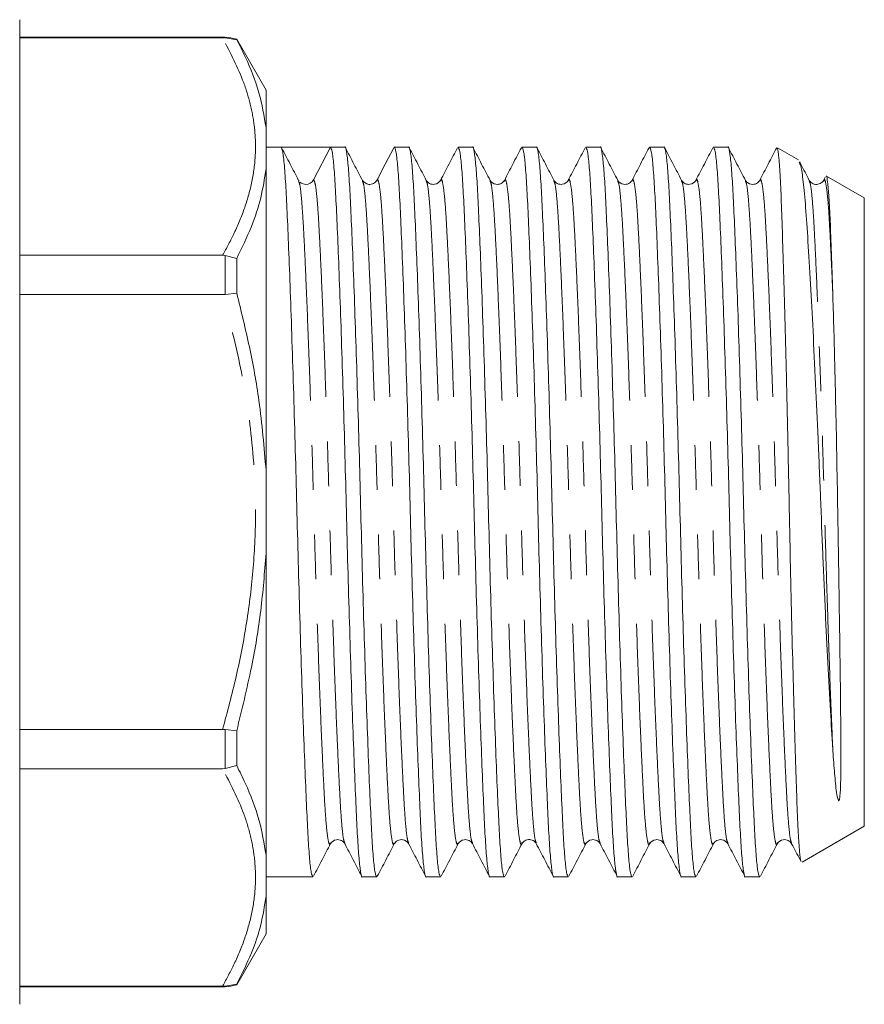
# Model space of a CAD drawing. Units: millimetres. Extents: x 169 to 238, y 96 to 253.
# Drawn here: x 214 to 238, y 187 to 215 of the extents above; entities that cross this region are included whole.
import ezdxf

# ---------------------------------------------------------------- set-up
doc = ezdxf.new("R2010")
doc.units = ezdxf.units.MM
doc.linetypes.add('PHANTOM', pattern=[12.7, 6.35, -1.27, 1.27, -1.27, 1.27, -1.27])

msp = doc.modelspace()

# ---------------------------------------------------------------- linework, layer by layer
at = {"color": 7, "linetype": 'Continuous', "lineweight": 15}
for p, q in [((214.013, 215.395), (214.013, 201.395)), ((219.848, 214.895), (214.013, 214.895)), ((219.779, 214.88), (214.013, 214.88)), ((219.779, 214.88), (219.848, 214.88)), ((219.848, 214.88), (220.179, 214.827)), ((221.013, 213.395), (220.179, 214.839)), ((220.179, 214.827), (220.179, 214.839)), ((221.013, 212.325), (221.013, 213.395)), ((221.013, 211.151), (221.013, 212.325)), ((221.437, 211.77), (221.013, 211.77)), ((222.14, 211.77), (221.437, 211.77)), ((222.842, 211.77), (222.361, 210.845)), ((223.251, 211.77), (222.843, 211.77)), ((225.065, 211.77), (224.657, 211.77)), ((226.879, 211.77), (226.471, 211.77)), ((228.693, 211.77), (228.285, 211.77)), ((230.507, 211.77), (230.099, 211.77)), ((232.321, 211.77), (231.913, 211.77)), ((234.135, 211.77), (233.727, 211.77)), ((236.139, 211.409), (235.549, 211.749)), ((221.013, 202.57), (221.013, 211.151)), ((236.904, 210.922), (236.854, 210.826)), ((238.013, 210.327), (236.937, 210.948)), ((221.941, 210.789), (221.938, 210.799)), ((221.956, 210.802), (221.944, 210.814)), ((223.752, 210.798), (223.75, 210.802)), ((224.158, 210.802), (224.157, 210.799)), ((225.566, 210.799), (225.564, 210.802)), ((227.38, 210.799), (227.378, 210.802)), ((227.786, 210.802), (227.784, 210.798)), ((229.6, 210.802), (229.599, 210.799)), ((231.008, 210.799), (231.006, 210.802)), ((231.414, 210.802), (231.413, 210.799)), ((232.822, 210.798), (232.82, 210.802)), ((233.228, 210.802), (233.227, 210.799)), ((234.636, 210.799), (234.634, 210.802)), ((235.042, 210.802), (235.041, 210.799)), ((236.45, 210.799), (236.448, 210.803)), ((236.856, 210.803), (236.854, 210.798)), ((238.013, 201.395), (238.013, 210.327)), ((214.013, 208.695), (219.779, 208.695)), ((219.848, 208.691), (219.779, 208.695)), ((219.848, 208.691), (220.179, 208.608)), ((220.179, 207.614), (220.179, 208.608)), ((219.779, 207.58), (214.013, 207.58)), ((219.779, 207.58), (219.848, 207.585)), ((219.848, 207.585), (220.179, 207.614)), ((221.013, 200.221), (221.013, 202.57)), ((214.013, 201.395), (214.013, 187.395)), ((238.013, 192.464), (238.013, 201.395)), ((221.013, 191.64), (221.013, 200.221)), ((214.013, 195.211), (219.779, 195.211)), ((219.848, 195.206), (219.779, 195.211)), ((219.848, 195.206), (220.179, 195.177)), ((220.179, 194.183), (220.179, 195.177)), ((219.779, 194.096), (214.013, 194.096)), ((219.779, 194.096), (219.848, 194.1)), ((220.179, 194.183), (219.848, 194.1)), ((236.244, 191.442), (238.013, 192.464)), ((222.845, 191.992), (222.843, 191.989)), ((223.251, 191.989), (223.25, 191.992)), ((225.065, 191.989), (225.064, 191.992)), ((226.473, 191.992), (226.471, 191.989)), ((226.879, 191.989), (226.877, 191.993)), ((228.287, 191.993), (228.285, 191.989)), ((228.693, 191.988), (228.691, 191.993)), ((230.101, 191.992), (230.099, 191.989)), ((230.507, 191.989), (230.506, 191.992)), ((231.915, 191.992), (231.913, 191.989)), ((232.321, 191.989), (232.32, 191.992)), ((234.135, 191.989), (234.134, 191.992)), ((235.543, 191.992), (235.541, 191.989)), ((221.013, 190.466), (221.013, 191.64)), ((221.013, 191.02), (222.344, 191.02)), ((223.75, 191.02), (224.158, 191.02)), ((225.564, 191.02), (225.972, 191.02)), ((227.378, 191.02), (227.786, 191.02)), ((229.192, 191.02), (229.6, 191.02)), ((231.006, 191.02), (231.414, 191.02)), ((232.82, 191.02), (233.228, 191.02)), ((234.634, 191.02), (235.042, 191.02)), ((221.013, 189.395), (221.013, 190.466)), ((220.179, 187.952), (221.013, 189.395)), ((214.013, 187.911), (219.779, 187.911)), ((214.013, 187.895), (219.848, 187.895)), ((219.848, 187.911), (219.779, 187.911)), ((220.179, 187.964), (219.848, 187.911)), ((220.179, 187.952), (220.179, 187.964))]:
    msp.add_line(p, q, dxfattribs=at)
at = {"color": 8, "linetype": 'PHANTOM', "lineweight": 0}
for p, q in [((219.848, 214.88), (219.848, 214.895)), ((219.848, 207.585), (219.848, 208.691)), ((219.848, 194.1), (219.848, 195.206)), ((219.848, 187.895), (219.848, 187.911))]:
    msp.add_line(p, q, dxfattribs=at)
at = {"color": 7, "linetype": 'Continuous', "lineweight": 15, "flags": 128}
msp.add_lwpolyline([(224.64, 211.754), (224.398, 211.291), (224.157, 210.827)], dxfattribs=at)
at = {"color": 7, "linetype": 'Continuous', "lineweight": 15}
for centre, radius, start, end in [((219.848, 213.895), 1, 70.6261, 90), ((222.14, 210.96), 0.249, 269.9469, 332.5097), ((219.848, 188.895), 1, 270, 289.3739)]:
    msp.add_arc(centre, radius, start, end, dxfattribs=at)
msp.add_ellipse((222.14, 201.395), major_axis=(334.763, 0), ratio=0.030992, start_param=1.568698, end_param=1.572894, dxfattribs=at)
at = {"color": 8, "linetype": 'PHANTOM', "lineweight": 0}
for points, knots in [([(219.779, 208.695), (219.893, 208.906), (220.136, 209.357), (220.422, 210.057), (220.631, 210.799), (220.727, 211.552), (220.706, 212.275), (220.584, 212.958), (220.327, 213.821), (219.999, 214.455), (219.779, 214.88)], [0, 0, 0, 0, 0.1044961, 0.2230471, 0.3415741, 0.4625017, 0.5834235, 0.6868894, 0.7903676, 1, 1, 1, 1]), ([(223.25, 191.992), (223.24, 192.009), (223.214, 192.053), (223.173, 192.39), (223.13, 192.949), (223.09, 193.714), (223.045, 194.667), (222.998, 195.808), (222.949, 197.102), (222.902, 198.499), (222.856, 199.944), (222.814, 201.402), (222.773, 202.86), (222.727, 204.305), (222.679, 205.702), (222.631, 206.994), (222.584, 208.133), (222.539, 209.085), (222.499, 209.847), (222.456, 210.409), (222.409, 210.776), (222.377, 210.822), (222.361, 210.845)], [0, 0, 0, 0, 0.032466, 0.08387, 0.134, 0.183201, 0.233819, 0.285515, 0.337655, 0.389572, 0.440616, 0.4902, 0.539785, 0.590828, 0.642745, 0.694885, 0.746581, 0.797199, 0.8464, 0.896531, 0.947935, 1, 1, 1, 1]), ([(225.064, 191.992), (225.054, 192.009), (225.028, 192.054), (224.987, 192.39), (224.944, 192.949), (224.904, 193.714), (224.859, 194.667), (224.812, 195.808), (224.763, 197.102), (224.716, 198.499), (224.67, 199.944), (224.628, 201.402), (224.587, 202.86), (224.541, 204.305), (224.493, 205.702), (224.445, 206.994), (224.398, 208.133), (224.353, 209.086), (224.313, 209.846), (224.27, 210.414), (224.223, 210.755), (224.185, 210.887), (224.164, 210.82), (224.158, 210.802)], [0, 0, 0, 0, 0.031855, 0.082345, 0.131583, 0.17991, 0.229628, 0.280404, 0.331617, 0.382611, 0.432747, 0.481449, 0.530152, 0.580288, 0.631281, 0.682494, 0.733271, 0.782989, 0.831315, 0.880554, 0.931044, 0.982183, 1, 1, 1, 1]), ([(226.877, 191.993), (226.867, 192.01), (226.841, 192.054), (226.801, 192.39), (226.758, 192.949), (226.718, 193.714), (226.673, 194.667), (226.626, 195.808), (226.577, 197.102), (226.53, 198.499), (226.484, 199.944), (226.442, 201.402), (226.401, 202.86), (226.355, 204.305), (226.307, 205.702), (226.259, 206.994), (226.212, 208.133), (226.167, 209.086), (226.127, 209.846), (226.084, 210.414), (226.037, 210.756), (225.999, 210.887), (225.977, 210.818), (225.971, 210.8)], [0, 0, 0, 0, 0.03137, 0.081831, 0.131042, 0.17934, 0.22903, 0.279777, 0.330961, 0.381925, 0.432033, 0.480707, 0.529382, 0.579489, 0.630454, 0.681637, 0.732384, 0.782074, 0.830372, 0.879583, 0.930044, 0.981154, 1, 1, 1, 1]), ([(228.691, 191.993), (228.681, 192.01), (228.656, 192.054), (228.615, 192.39), (228.572, 192.949), (228.532, 193.714), (228.487, 194.667), (228.44, 195.808), (228.391, 197.102), (228.344, 198.499), (228.298, 199.944), (228.256, 201.402), (228.215, 202.86), (228.169, 204.305), (228.121, 205.702), (228.073, 206.994), (228.026, 208.133), (227.981, 209.086), (227.941, 209.846), (227.898, 210.414), (227.851, 210.755), (227.813, 210.887), (227.792, 210.82), (227.786, 210.802)], [0, 0, 0, 0, 0.031538, 0.082042, 0.131294, 0.179634, 0.229365, 0.280156, 0.331382, 0.38239, 0.43254, 0.481256, 0.529972, 0.580122, 0.631129, 0.682356, 0.733147, 0.782878, 0.831218, 0.88047, 0.930974, 0.982127, 1, 1, 1, 1]), ([(230.506, 191.992), (230.496, 192.009), (230.47, 192.054), (230.429, 192.39), (230.386, 192.949), (230.346, 193.714), (230.301, 194.667), (230.254, 195.808), (230.205, 197.102), (230.158, 198.499), (230.112, 199.944), (230.07, 201.402), (230.029, 202.86), (229.983, 204.305), (229.935, 205.702), (229.887, 206.994), (229.84, 208.133), (229.795, 209.086), (229.755, 209.846), (229.712, 210.414), (229.665, 210.755), (229.627, 210.887), (229.606, 210.82), (229.6, 210.802)], [0, 0, 0, 0, 0.031852, 0.082336, 0.131569, 0.179889, 0.229602, 0.280372, 0.331579, 0.382567, 0.432697, 0.481394, 0.530091, 0.580221, 0.631208, 0.682415, 0.733186, 0.782898, 0.831219, 0.880452, 0.930936, 0.982069, 1, 1, 1, 1]), ([(232.32, 191.992), (232.31, 192.009), (232.284, 192.053), (232.243, 192.39), (232.2, 192.949), (232.16, 193.714), (232.115, 194.667), (232.068, 195.808), (232.019, 197.102), (231.972, 198.499), (231.926, 199.944), (231.884, 201.402), (231.843, 202.86), (231.797, 204.305), (231.749, 205.702), (231.701, 206.994), (231.654, 208.133), (231.609, 209.086), (231.569, 209.846), (231.526, 210.414), (231.479, 210.755), (231.441, 210.887), (231.42, 210.82), (231.414, 210.802)], [0, 0, 0, 0, 0.031873, 0.082359, 0.131595, 0.179918, 0.229633, 0.280406, 0.331615, 0.382606, 0.432738, 0.481438, 0.530137, 0.58027, 0.63126, 0.682469, 0.733243, 0.782957, 0.83128, 0.880516, 0.931003, 0.982139, 1, 1, 1, 1]), ([(234.134, 191.992), (234.124, 192.009), (234.098, 192.053), (234.057, 192.39), (234.014, 192.949), (233.974, 193.714), (233.929, 194.667), (233.882, 195.808), (233.833, 197.102), (233.786, 198.499), (233.74, 199.944), (233.698, 201.402), (233.657, 202.86), (233.611, 204.305), (233.563, 205.702), (233.515, 206.994), (233.468, 208.133), (233.423, 209.086), (233.383, 209.846), (233.34, 210.414), (233.293, 210.755), (233.255, 210.887), (233.234, 210.82), (233.228, 210.802)], [0, 0, 0, 0, 0.031888, 0.082369, 0.1316, 0.179918, 0.229628, 0.280397, 0.331601, 0.382586, 0.432714, 0.481409, 0.530103, 0.580231, 0.631217, 0.682421, 0.733189, 0.782899, 0.831218, 0.880448, 0.93093, 0.982061, 1, 1, 1, 1]), ([(235.948, 191.991), (235.938, 192.008), (235.912, 192.053), (235.871, 192.39), (235.828, 192.949), (235.788, 193.714), (235.743, 194.667), (235.696, 195.808), (235.647, 197.102), (235.6, 198.499), (235.554, 199.944), (235.512, 201.402), (235.471, 202.86), (235.425, 204.305), (235.377, 205.702), (235.329, 206.994), (235.282, 208.133), (235.237, 209.086), (235.197, 209.846), (235.154, 210.414), (235.107, 210.755), (235.069, 210.887), (235.048, 210.82), (235.042, 210.802)], [0, 0, 0, 0, 0.0322639, 0.0827309, 0.1319475, 0.1802518, 0.2299473, 0.2807009, 0.3318904, 0.3828611, 0.4329745, 0.4816549, 0.5303354, 0.5804487, 0.6314194, 0.682609, 0.7333626, 0.783058, 0.8313624, 0.8805789, 0.931046, 0.9821624, 1, 1, 1, 1]), ([(237.116, 207.647), (237.109, 207.804), (237.087, 208.322), (237.051, 209.085), (237.011, 209.846), (236.968, 210.414), (236.921, 210.755), (236.883, 210.887), (236.862, 210.82), (236.856, 210.803)], [0, 0, 0, 0, 0.075102, 0.247615, 0.4153, 0.586151, 0.761343, 0.938789, 1, 1, 1, 1]), ([(222.843, 191.989), (222.838, 191.971), (222.816, 191.904), (222.778, 192.036), (222.732, 192.377), (222.688, 192.945), (222.648, 193.705), (222.604, 194.658), (222.556, 195.797), (222.508, 197.089), (222.46, 198.486), (222.414, 199.931), (222.373, 201.389), (222.331, 202.847), (222.286, 204.292), (222.238, 205.689), (222.189, 206.983), (222.142, 208.124), (222.098, 209.077), (222.057, 209.842), (222.014, 210.4), (221.975, 210.73), (221.95, 210.774), (221.941, 210.789)], [0, 0, 0, 0, 0.018001, 0.069337, 0.120022, 0.16945, 0.217963, 0.267872, 0.318845, 0.370255, 0.421445, 0.471774, 0.520664, 0.569554, 0.619884, 0.671074, 0.722484, 0.773456, 0.823366, 0.871878, 0.921307, 0.971991, 1, 1, 1, 1]), ([(224.658, 191.991), (224.652, 191.972), (224.63, 191.904), (224.592, 192.035), (224.546, 192.377), (224.502, 192.945), (224.462, 193.705), (224.418, 194.658), (224.37, 195.797), (224.322, 197.089), (224.274, 198.486), (224.228, 199.931), (224.187, 201.389), (224.145, 202.847), (224.1, 204.292), (224.052, 205.689), (224.003, 206.983), (223.956, 208.123), (223.912, 209.077), (223.871, 209.842), (223.828, 210.401), (223.788, 210.737), (223.762, 210.781), (223.752, 210.798)], [0, 0, 0, 0, 0.018782, 0.069894, 0.120356, 0.169568, 0.217868, 0.267559, 0.318308, 0.369493, 0.420459, 0.470568, 0.519244, 0.567919, 0.618028, 0.668994, 0.720179, 0.770928, 0.820619, 0.868919, 0.918131, 0.968593, 1, 1, 1, 1]), ([(226.471, 191.989), (226.466, 191.971), (226.444, 191.904), (226.406, 192.036), (226.36, 192.377), (226.316, 192.945), (226.276, 193.705), (226.232, 194.658), (226.184, 195.797), (226.136, 197.089), (226.088, 198.486), (226.042, 199.931), (226.001, 201.389), (225.959, 202.847), (225.914, 204.292), (225.866, 205.689), (225.817, 206.983), (225.77, 208.123), (225.726, 209.077), (225.685, 209.842), (225.642, 210.401), (225.602, 210.737), (225.576, 210.782), (225.566, 210.799)], [0, 0, 0, 0, 0.017926, 0.06906, 0.119545, 0.168779, 0.2171, 0.266813, 0.317585, 0.368792, 0.419781, 0.469912, 0.518609, 0.567307, 0.617438, 0.668427, 0.719634, 0.770406, 0.820119, 0.86844, 0.917674, 0.968159, 1, 1, 1, 1]), ([(228.285, 191.989), (228.28, 191.971), (228.258, 191.904), (228.22, 192.036), (228.174, 192.377), (228.13, 192.945), (228.09, 193.705), (228.046, 194.658), (227.998, 195.797), (227.95, 197.089), (227.902, 198.486), (227.856, 199.931), (227.815, 201.389), (227.773, 202.847), (227.728, 204.292), (227.68, 205.689), (227.631, 206.983), (227.584, 208.123), (227.54, 209.077), (227.499, 209.842), (227.456, 210.401), (227.416, 210.737), (227.39, 210.782), (227.38, 210.799)], [0, 0, 0, 0, 0.0177762, 0.0689182, 0.1194105, 0.1686517, 0.2169802, 0.2667005, 0.3174795, 0.3686947, 0.4196908, 0.4698292, 0.518534, 0.5672388, 0.6173772, 0.6683734, 0.7195886, 0.7703676, 0.8200878, 0.8684164, 0.9176575, 0.9681498, 1, 1, 1, 1]), ([(230.099, 191.989), (230.094, 191.971), (230.072, 191.904), (230.034, 192.036), (229.988, 192.377), (229.944, 192.945), (229.904, 193.705), (229.86, 194.658), (229.812, 195.797), (229.764, 197.089), (229.716, 198.486), (229.67, 199.931), (229.629, 201.389), (229.587, 202.847), (229.542, 204.292), (229.494, 205.689), (229.445, 206.983), (229.398, 208.123), (229.354, 209.077), (229.313, 209.842), (229.27, 210.401), (229.23, 210.738), (229.203, 210.783), (229.193, 210.8)], [0, 0, 0, 0, 0.01792, 0.069029, 0.119488, 0.168697, 0.216994, 0.266682, 0.317428, 0.368609, 0.419572, 0.469678, 0.518351, 0.567024, 0.617129, 0.668092, 0.719274, 0.77002, 0.819707, 0.868004, 0.917213, 0.967672, 1, 1, 1, 1]), ([(231.913, 191.989), (231.908, 191.971), (231.886, 191.904), (231.848, 192.036), (231.802, 192.377), (231.758, 192.945), (231.718, 193.705), (231.674, 194.658), (231.626, 195.797), (231.578, 197.089), (231.53, 198.486), (231.484, 199.931), (231.443, 201.389), (231.401, 202.847), (231.356, 204.292), (231.308, 205.689), (231.259, 206.983), (231.212, 208.123), (231.168, 209.077), (231.127, 209.842), (231.084, 210.401), (231.044, 210.737), (231.018, 210.782), (231.008, 210.799)], [0, 0, 0, 0, 0.017959, 0.06909, 0.119572, 0.168803, 0.217121, 0.266831, 0.317599, 0.368803, 0.419789, 0.469916, 0.518611, 0.567305, 0.617433, 0.668419, 0.719623, 0.770391, 0.820101, 0.868419, 0.91765, 0.968132, 1, 1, 1, 1]), ([(233.728, 191.991), (233.722, 191.972), (233.7, 191.904), (233.662, 192.035), (233.616, 192.377), (233.572, 192.945), (233.532, 193.705), (233.488, 194.658), (233.44, 195.797), (233.392, 197.089), (233.344, 198.486), (233.298, 199.931), (233.257, 201.389), (233.215, 202.847), (233.17, 204.292), (233.122, 205.689), (233.073, 206.983), (233.026, 208.123), (232.982, 209.077), (232.941, 209.842), (232.898, 210.401), (232.858, 210.737), (232.832, 210.781), (232.822, 210.798)], [0, 0, 0, 0, 0.018783, 0.069896, 0.12036, 0.169573, 0.217874, 0.267566, 0.318316, 0.369502, 0.420469, 0.470579, 0.519257, 0.567934, 0.618044, 0.669011, 0.720197, 0.770947, 0.820639, 0.86894, 0.918154, 0.968617, 1, 1, 1, 1]), ([(235.541, 191.989), (235.536, 191.971), (235.514, 191.904), (235.476, 192.036), (235.43, 192.377), (235.386, 192.945), (235.346, 193.705), (235.302, 194.658), (235.254, 195.797), (235.206, 197.089), (235.158, 198.486), (235.112, 199.931), (235.071, 201.389), (235.029, 202.847), (234.984, 204.292), (234.936, 205.689), (234.887, 206.983), (234.84, 208.123), (234.796, 209.077), (234.755, 209.842), (234.712, 210.401), (234.672, 210.737), (234.646, 210.782), (234.636, 210.799)], [0, 0, 0, 0, 0.017934, 0.069065, 0.119547, 0.168778, 0.217096, 0.266806, 0.317575, 0.368779, 0.419765, 0.469892, 0.518587, 0.567282, 0.61741, 0.668395, 0.7196, 0.770368, 0.820078, 0.868396, 0.917627, 0.968109, 1, 1, 1, 1]), ([(237.116, 194.679), (237.1, 195.048), (237.068, 195.79), (237.02, 197.092), (236.972, 198.485), (236.926, 199.931), (236.885, 201.389), (236.843, 202.847), (236.798, 204.292), (236.75, 205.689), (236.701, 206.983), (236.654, 208.123), (236.61, 209.077), (236.569, 209.842), (236.526, 210.401), (236.486, 210.737), (236.46, 210.782), (236.45, 210.799)], [0, 0, 0, 0, 0.069244, 0.139082, 0.208621, 0.27699, 0.343405, 0.409826, 0.478202, 0.547748, 0.617593, 0.686843, 0.754649, 0.820557, 0.88771, 0.956569, 1, 1, 1, 1]), ([(219.779, 195.211), (219.913, 195.711), (220.181, 196.713), (220.477, 198.249), (220.669, 199.812), (220.746, 201.614), (220.627, 203.559), (220.293, 205.627), (219.951, 206.928), (219.779, 207.58)], [0, 0, 0, 0, 0.123888, 0.24775, 0.373873, 0.499975, 0.678611, 0.838743, 1, 1, 1, 1]), ([(219.779, 187.911), (219.893, 188.122), (220.136, 188.572), (220.422, 189.273), (220.631, 190.015), (220.727, 190.767), (220.706, 191.49), (220.584, 192.174), (220.327, 193.036), (219.999, 193.671), (219.779, 194.096)], [0, 0, 0, 0, 0.104496, 0.223047, 0.341574, 0.462502, 0.583424, 0.686889, 0.790368, 1, 1, 1, 1])]:
    msp.add_open_spline(points, degree=3, knots=knots, dxfattribs=at)
at = {"color": 7, "linetype": 'Continuous', "lineweight": 15}
for points, knots in [([(221.013, 212.325), (220.957, 212.656), (220.844, 213.335), (220.517, 214.166), (220.263, 214.664), (220.179, 214.827)], [0, 0, 0, 0, 0.3910403, 0.8009382, 1, 1, 1, 1]), ([(222.344, 191.022), (222.328, 191.047), (222.296, 191.095), (222.25, 191.495), (222.207, 192.11), (222.167, 192.944), (222.122, 193.988), (222.075, 195.237), (222.026, 196.655), (221.978, 198.187), (221.933, 199.773), (221.891, 201.374), (221.85, 202.974), (221.804, 204.562), (221.756, 206.097), (221.708, 207.518), (221.661, 208.772), (221.616, 209.821), (221.576, 210.662), (221.533, 211.282), (221.486, 211.69), (221.454, 211.744), (221.438, 211.77)], [0, 0, 0, 0, 0.050431, 0.100881, 0.150081, 0.198369, 0.248047, 0.298783, 0.349954, 0.400907, 0.451003, 0.499667, 0.548331, 0.598426, 0.649379, 0.700551, 0.751286, 0.800965, 0.849253, 0.898452, 0.948902, 1, 1, 1, 1]), ([(221.938, 210.827), (221.857, 210.982), (221.696, 211.291), (221.535, 211.6), (221.454, 211.754)], [0, 0, 0, 0, 0.499951, 1, 1, 1, 1]), ([(222.842, 211.77), (222.859, 211.746), (222.891, 211.697), (222.937, 211.296), (222.98, 210.681), (223.021, 209.847), (223.065, 208.803), (223.112, 207.553), (223.161, 206.136), (223.209, 204.604), (223.255, 203.018), (223.296, 201.417), (223.337, 199.816), (223.383, 198.229), (223.431, 196.694), (223.479, 195.273), (223.527, 194.019), (223.571, 192.969), (223.611, 192.132), (223.655, 191.5), (223.701, 191.132), (223.734, 190.977), (223.75, 191.022), (223.75, 191.022)], [0, 0, 0, 0, 0.05103, 0.101412, 0.150547, 0.19877, 0.248382, 0.299051, 0.350154, 0.401039, 0.451068, 0.499667, 0.548266, 0.598295, 0.64918, 0.700283, 0.750952, 0.800564, 0.848787, 0.897922, 0.948304, 0.999334, 1, 1, 1, 1]), ([(224.158, 191.022), (224.142, 191.047), (224.11, 191.095), (224.064, 191.495), (224.021, 192.11), (223.981, 192.944), (223.936, 193.988), (223.889, 195.237), (223.84, 196.655), (223.792, 198.187), (223.747, 199.773), (223.705, 201.374), (223.664, 202.974), (223.618, 204.562), (223.57, 206.097), (223.522, 207.518), (223.475, 208.772), (223.43, 209.822), (223.39, 210.659), (223.347, 211.29), (223.3, 211.658), (223.268, 211.814), (223.251, 211.769), (223.251, 211.769)], [0, 0, 0, 0, 0.050398, 0.100814, 0.149981, 0.198236, 0.247882, 0.298584, 0.349721, 0.40064, 0.450702, 0.499334, 0.547965, 0.598028, 0.648946, 0.700084, 0.750786, 0.800431, 0.848687, 0.897854, 0.948269, 0.999334, 1, 1, 1, 1]), ([(223.752, 210.826), (223.671, 210.981), (223.51, 211.29), (223.349, 211.599), (223.269, 211.753)], [0, 0, 0, 0, 0.499952, 1, 1, 1, 1]), ([(224.657, 211.769), (224.673, 211.744), (224.705, 211.696), (224.751, 211.296), (224.794, 210.681), (224.835, 209.847), (224.879, 208.803), (224.926, 207.553), (224.975, 206.136), (225.023, 204.604), (225.069, 203.018), (225.11, 201.417), (225.151, 199.816), (225.197, 198.229), (225.245, 196.694), (225.293, 195.273), (225.341, 194.019), (225.385, 192.969), (225.425, 192.132), (225.469, 191.5), (225.515, 191.132), (225.548, 190.977), (225.564, 191.022), (225.564, 191.022)], [0, 0, 0, 0, 0.050398, 0.100814, 0.149981, 0.198236, 0.247882, 0.298584, 0.349721, 0.40064, 0.450702, 0.499334, 0.547965, 0.598028, 0.648946, 0.700084, 0.750786, 0.800431, 0.848687, 0.897854, 0.948269, 0.999334, 1, 1, 1, 1]), ([(225.972, 191.022), (225.956, 191.047), (225.924, 191.095), (225.878, 191.495), (225.835, 192.11), (225.795, 192.944), (225.75, 193.988), (225.703, 195.237), (225.654, 196.655), (225.606, 198.187), (225.561, 199.773), (225.519, 201.374), (225.478, 202.974), (225.432, 204.562), (225.384, 206.097), (225.336, 207.518), (225.289, 208.772), (225.244, 209.822), (225.204, 210.659), (225.161, 211.29), (225.114, 211.658), (225.082, 211.814), (225.065, 211.769), (225.065, 211.769)], [0, 0, 0, 0, 0.050398, 0.100814, 0.149981, 0.198236, 0.247882, 0.298584, 0.349721, 0.40064, 0.450702, 0.499334, 0.547965, 0.598028, 0.648946, 0.700084, 0.750786, 0.800431, 0.848687, 0.897854, 0.948269, 0.999334, 1, 1, 1, 1]), ([(225.566, 210.827), (225.485, 210.982), (225.324, 211.291), (225.163, 211.6), (225.082, 211.754)], [0, 0, 0, 0, 0.499952, 1, 1, 1, 1]), ([(226.455, 211.755), (226.374, 211.601), (226.213, 211.292), (226.052, 210.983), (225.971, 210.828)], [0, 0, 0, 0, 0.500048, 1, 1, 1, 1]), ([(226.471, 211.769), (226.487, 211.744), (226.519, 211.696), (226.565, 211.296), (226.608, 210.681), (226.649, 209.847), (226.693, 208.803), (226.74, 207.553), (226.789, 206.136), (226.837, 204.604), (226.883, 203.018), (226.924, 201.417), (226.965, 199.816), (227.011, 198.229), (227.059, 196.694), (227.107, 195.273), (227.155, 194.019), (227.199, 192.969), (227.239, 192.132), (227.283, 191.5), (227.329, 191.132), (227.362, 190.977), (227.378, 191.022), (227.378, 191.022)], [0, 0, 0, 0, 0.050398, 0.100814, 0.149981, 0.198236, 0.247882, 0.298584, 0.349721, 0.40064, 0.450702, 0.499334, 0.547965, 0.598028, 0.648946, 0.700084, 0.750786, 0.800431, 0.848687, 0.897854, 0.948269, 0.999334, 1, 1, 1, 1]), ([(227.786, 191.022), (227.77, 191.047), (227.738, 191.095), (227.692, 191.495), (227.649, 192.11), (227.609, 192.944), (227.564, 193.988), (227.517, 195.237), (227.468, 196.655), (227.42, 198.187), (227.375, 199.773), (227.333, 201.374), (227.292, 202.974), (227.246, 204.562), (227.198, 206.097), (227.15, 207.518), (227.103, 208.772), (227.058, 209.822), (227.018, 210.659), (226.975, 211.29), (226.928, 211.658), (226.896, 211.814), (226.879, 211.769), (226.879, 211.769)], [0, 0, 0, 0, 0.050398, 0.100814, 0.149981, 0.198236, 0.247882, 0.298584, 0.349721, 0.40064, 0.450702, 0.499334, 0.547965, 0.598028, 0.648946, 0.700084, 0.750786, 0.800431, 0.848687, 0.897854, 0.948269, 0.999334, 1, 1, 1, 1]), ([(227.38, 210.827), (227.299, 210.982), (227.138, 211.291), (226.977, 211.6), (226.896, 211.754)], [0, 0, 0, 0, 0.499951, 1, 1, 1, 1]), ([(228.268, 211.753), (228.187, 211.599), (228.026, 211.29), (227.865, 210.981), (227.784, 210.826)], [0, 0, 0, 0, 0.500049, 1, 1, 1, 1]), ([(228.285, 211.769), (228.301, 211.744), (228.333, 211.696), (228.379, 211.296), (228.422, 210.681), (228.463, 209.847), (228.507, 208.803), (228.554, 207.553), (228.603, 206.136), (228.651, 204.604), (228.697, 203.018), (228.738, 201.417), (228.779, 199.816), (228.825, 198.229), (228.873, 196.694), (228.921, 195.273), (228.969, 194.019), (229.013, 192.969), (229.053, 192.132), (229.097, 191.5), (229.143, 191.132), (229.176, 190.977), (229.192, 191.022), (229.192, 191.022)], [0, 0, 0, 0, 0.050398, 0.100814, 0.149981, 0.198236, 0.247882, 0.298584, 0.349721, 0.40064, 0.450702, 0.499334, 0.547965, 0.598028, 0.648946, 0.700084, 0.750786, 0.800431, 0.848687, 0.897854, 0.948269, 0.999334, 1, 1, 1, 1]), ([(229.6, 191.022), (229.584, 191.047), (229.552, 191.095), (229.506, 191.495), (229.463, 192.11), (229.423, 192.944), (229.378, 193.988), (229.331, 195.237), (229.282, 196.655), (229.234, 198.187), (229.189, 199.773), (229.147, 201.374), (229.106, 202.974), (229.06, 204.562), (229.012, 206.097), (228.964, 207.518), (228.917, 208.772), (228.872, 209.822), (228.832, 210.659), (228.789, 211.29), (228.742, 211.658), (228.71, 211.814), (228.693, 211.769), (228.693, 211.769)], [0, 0, 0, 0, 0.050398, 0.100814, 0.149981, 0.198236, 0.247882, 0.298584, 0.349721, 0.40064, 0.450702, 0.499334, 0.547965, 0.598028, 0.648946, 0.700084, 0.750786, 0.800431, 0.848687, 0.897854, 0.948269, 0.999334, 1, 1, 1, 1]), ([(229.193, 210.828), (229.113, 210.983), (228.951, 211.292), (228.79, 211.601), (228.71, 211.755)], [0, 0, 0, 0, 0.499952, 1, 1, 1, 1]), ([(230.082, 211.754), (230.002, 211.6), (229.84, 211.291), (229.679, 210.982), (229.599, 210.827)], [0, 0, 0, 0, 0.500048, 1, 1, 1, 1]), ([(230.099, 211.769), (230.115, 211.744), (230.147, 211.696), (230.193, 211.296), (230.236, 210.681), (230.277, 209.847), (230.321, 208.803), (230.368, 207.553), (230.417, 206.136), (230.465, 204.604), (230.511, 203.018), (230.552, 201.417), (230.593, 199.816), (230.639, 198.229), (230.687, 196.694), (230.735, 195.273), (230.783, 194.019), (230.827, 192.969), (230.867, 192.132), (230.911, 191.5), (230.957, 191.132), (230.99, 190.977), (231.006, 191.022), (231.006, 191.022)], [0, 0, 0, 0, 0.050398, 0.100814, 0.149981, 0.198236, 0.247882, 0.298584, 0.349721, 0.40064, 0.450702, 0.499334, 0.547965, 0.598028, 0.648946, 0.700084, 0.750786, 0.800431, 0.848687, 0.897854, 0.948269, 0.999334, 1, 1, 1, 1]), ([(231.414, 191.022), (231.398, 191.047), (231.366, 191.095), (231.32, 191.495), (231.277, 192.11), (231.237, 192.944), (231.192, 193.988), (231.145, 195.237), (231.096, 196.655), (231.048, 198.187), (231.003, 199.773), (230.961, 201.374), (230.92, 202.974), (230.874, 204.562), (230.826, 206.097), (230.778, 207.518), (230.731, 208.772), (230.686, 209.822), (230.646, 210.659), (230.603, 211.29), (230.556, 211.658), (230.524, 211.814), (230.507, 211.769), (230.507, 211.769)], [0, 0, 0, 0, 0.050398, 0.100814, 0.149981, 0.198236, 0.247882, 0.298584, 0.349721, 0.40064, 0.450702, 0.499334, 0.547965, 0.598028, 0.648946, 0.700084, 0.750786, 0.800431, 0.848687, 0.897854, 0.948269, 0.999334, 1, 1, 1, 1]), ([(231.008, 210.827), (230.927, 210.982), (230.766, 211.291), (230.605, 211.6), (230.524, 211.754)], [0, 0, 0, 0, 0.499951, 1, 1, 1, 1]), ([(231.896, 211.754), (231.816, 211.6), (231.654, 211.291), (231.493, 210.982), (231.413, 210.827)], [0, 0, 0, 0, 0.500048, 1, 1, 1, 1]), ([(231.913, 211.769), (231.929, 211.744), (231.961, 211.696), (232.007, 211.296), (232.05, 210.681), (232.091, 209.847), (232.135, 208.803), (232.182, 207.553), (232.231, 206.136), (232.279, 204.604), (232.325, 203.018), (232.366, 201.417), (232.407, 199.816), (232.453, 198.229), (232.501, 196.694), (232.549, 195.273), (232.597, 194.019), (232.641, 192.969), (232.681, 192.132), (232.725, 191.5), (232.771, 191.132), (232.804, 190.977), (232.82, 191.022), (232.82, 191.022)], [0, 0, 0, 0, 0.050398, 0.100814, 0.149981, 0.198236, 0.247882, 0.298584, 0.349721, 0.40064, 0.450702, 0.499334, 0.547965, 0.598028, 0.648946, 0.700084, 0.750786, 0.800431, 0.848687, 0.897854, 0.948269, 0.999334, 1, 1, 1, 1]), ([(233.228, 191.022), (233.212, 191.047), (233.18, 191.095), (233.134, 191.495), (233.091, 192.11), (233.051, 192.944), (233.006, 193.988), (232.959, 195.237), (232.91, 196.655), (232.862, 198.187), (232.817, 199.773), (232.775, 201.374), (232.734, 202.974), (232.688, 204.562), (232.64, 206.097), (232.592, 207.518), (232.545, 208.772), (232.5, 209.822), (232.46, 210.659), (232.417, 211.29), (232.37, 211.658), (232.338, 211.814), (232.321, 211.769), (232.321, 211.769)], [0, 0, 0, 0, 0.050398, 0.100814, 0.149981, 0.198236, 0.247882, 0.298584, 0.349721, 0.40064, 0.450702, 0.499334, 0.547965, 0.598028, 0.648946, 0.700084, 0.750786, 0.800431, 0.848687, 0.897854, 0.948269, 0.999334, 1, 1, 1, 1]), ([(232.822, 210.826), (232.742, 210.981), (232.58, 211.29), (232.419, 211.599), (232.339, 211.753)], [0, 0, 0, 0, 0.499952, 1, 1, 1, 1]), ([(233.71, 211.754), (233.63, 211.6), (233.468, 211.291), (233.307, 210.982), (233.227, 210.827)], [0, 0, 0, 0, 0.500048, 1, 1, 1, 1]), ([(233.727, 211.769), (233.743, 211.744), (233.775, 211.696), (233.821, 211.296), (233.864, 210.681), (233.905, 209.847), (233.949, 208.803), (233.996, 207.553), (234.045, 206.136), (234.093, 204.604), (234.139, 203.018), (234.18, 201.417), (234.221, 199.816), (234.267, 198.229), (234.315, 196.694), (234.363, 195.273), (234.411, 194.019), (234.455, 192.969), (234.495, 192.132), (234.539, 191.5), (234.585, 191.132), (234.617, 190.977), (234.634, 191.022), (234.634, 191.022)], [0, 0, 0, 0, 0.050398, 0.100814, 0.149981, 0.198236, 0.247882, 0.298584, 0.349721, 0.40064, 0.450702, 0.499334, 0.547965, 0.598028, 0.648946, 0.700084, 0.750786, 0.800431, 0.848687, 0.897854, 0.948269, 0.999334, 1, 1, 1, 1]), ([(235.042, 191.022), (235.026, 191.047), (234.994, 191.095), (234.948, 191.495), (234.905, 192.11), (234.865, 192.944), (234.82, 193.988), (234.773, 195.237), (234.724, 196.655), (234.676, 198.187), (234.631, 199.773), (234.589, 201.374), (234.548, 202.974), (234.502, 204.562), (234.454, 206.097), (234.406, 207.518), (234.359, 208.772), (234.314, 209.822), (234.274, 210.659), (234.231, 211.29), (234.184, 211.658), (234.152, 211.814), (234.135, 211.769), (234.135, 211.769)], [0, 0, 0, 0, 0.050398, 0.100814, 0.149981, 0.198236, 0.247882, 0.298584, 0.349721, 0.40064, 0.450702, 0.499334, 0.547965, 0.598028, 0.648946, 0.700084, 0.750786, 0.800431, 0.848687, 0.897854, 0.948269, 0.999334, 1, 1, 1, 1]), ([(234.636, 210.827), (234.555, 210.982), (234.394, 211.291), (234.233, 211.6), (234.152, 211.754)], [0, 0, 0, 0, 0.499952, 1, 1, 1, 1]), ([(235.524, 211.754), (235.444, 211.6), (235.282, 211.291), (235.121, 210.982), (235.041, 210.827)], [0, 0, 0, 0, 0.500048, 1, 1, 1, 1]), ([(236.218, 191.47), (236.215, 191.469), (236.199, 191.467), (236.171, 191.719), (236.134, 192.245), (236.101, 193.058), (236.064, 194.109), (236.026, 195.362), (235.987, 196.804), (235.948, 198.372), (235.91, 200.043), (235.876, 201.742), (235.841, 203.45), (235.803, 205.069), (235.766, 206.584), (235.729, 207.936), (235.692, 209.135), (235.658, 210.147), (235.625, 210.956), (235.588, 211.487), (235.557, 211.746), (235.54, 211.729), (235.535, 211.724)], [0, 0, 0, 0, 0.014532, 0.065358, 0.118193, 0.172558, 0.225537, 0.280019, 0.333564, 0.388662, 0.442209, 0.497308, 0.550917, 0.606041, 0.657543, 0.710385, 0.761887, 0.814729, 0.868982, 0.924771, 0.977272, 1, 1, 1, 1]), ([(220.179, 208.608), (220.326, 208.911), (220.603, 209.481), (220.885, 210.331), (220.97, 210.877), (221.013, 211.151)], [0, 0, 0, 0, 0.360943, 0.67972, 1, 1, 1, 1]), ([(236.162, 211.344), (236.178, 211.317), (236.217, 211.247), (236.28, 210.812), (236.346, 210.098), (236.412, 209.115), (236.483, 207.928), (236.556, 206.555), (236.629, 205.067), (236.701, 203.467), (236.769, 201.83), (236.833, 200.17), (236.904, 198.58), (236.977, 197.08), (237.048, 195.761), (237.094, 195.025), (237.116, 194.679)], [0, 0, 0, 0, 0.048049, 0.122412, 0.198932, 0.273293, 0.349923, 0.422522, 0.497232, 0.569747, 0.644366, 0.716879, 0.791597, 0.862491, 0.935454, 1, 1, 1, 1]), ([(236.45, 210.827), (236.369, 210.982), (236.278, 211.157), (236.187, 211.331), (236.176, 211.352)], [0, 0, 0, 0, 0.8837712, 1, 1, 1, 1]), ([(237.116, 207.647), (237.103, 208.027), (237.078, 208.798), (237.044, 209.696), (237.008, 210.39), (236.972, 210.791), (236.945, 210.964), (236.931, 210.94), (236.929, 210.935)], [0, 0, 0, 0, 0.194459, 0.394556, 0.588996, 0.788909, 0.965192, 1, 1, 1, 1]), ([(222.14, 210.711), (222.092, 210.718), (222.022, 210.729), (221.992, 210.765), (221.983, 210.775)], [0, 0, 0, 0, 0.698793, 1, 1, 1, 1]), ([(224.157, 210.827), (224.133, 210.794), (224.086, 210.73), (223.876, 210.689), (223.8, 210.773), (223.752, 210.827)], [0, 0, 0, 0, 0.269711, 0.531141, 1, 1, 1, 1]), ([(225.971, 210.827), (225.926, 210.776), (225.856, 210.694), (225.641, 210.724), (225.591, 210.792), (225.566, 210.827)], [0, 0, 0, 0, 0.45429, 0.7195, 1, 1, 1, 1]), ([(227.785, 210.827), (227.759, 210.792), (227.709, 210.724), (227.494, 210.694), (227.424, 210.776), (227.38, 210.827)], [0, 0, 0, 0, 0.280474, 0.545668, 1, 1, 1, 1]), ([(229.599, 210.827), (229.554, 210.776), (229.484, 210.694), (229.269, 210.724), (229.219, 210.792), (229.194, 210.827)], [0, 0, 0, 0, 0.454268, 0.71948, 1, 1, 1, 1]), ([(231.413, 210.827), (231.387, 210.792), (231.337, 210.724), (231.122, 210.694), (231.052, 210.776), (231.008, 210.827)], [0, 0, 0, 0, 0.2805255, 0.5457417, 1, 1, 1, 1]), ([(233.227, 210.827), (233.182, 210.776), (233.112, 210.694), (232.897, 210.724), (232.847, 210.792), (232.822, 210.827)], [0, 0, 0, 0, 0.454389, 0.719569, 1, 1, 1, 1]), ([(235.041, 210.827), (235.015, 210.792), (234.965, 210.724), (234.75, 210.694), (234.68, 210.776), (234.636, 210.827)], [0, 0, 0, 0, 0.280465, 0.545666, 1, 1, 1, 1]), ([(236.855, 210.827), (236.836, 210.8), (236.797, 210.745), (236.66, 210.696), (236.514, 210.738), (236.471, 210.797), (236.45, 210.827)], [0, 0, 0, 0, 0.240537, 0.490977, 0.746263, 1, 1, 1, 1]), ([(221.013, 202.57), (220.957, 203.235), (220.859, 204.418), (220.555, 206.1), (220.305, 207.109), (220.179, 207.614)], [0, 0, 0, 0, 0.391026, 0.695001, 1, 1, 1, 1]), ([(237.116, 194.679), (237.123, 194.567), (237.145, 194.232), (237.189, 193.735), (237.222, 193.368), (237.269, 193.207), (237.28, 193.187), (237.286, 193.185), (237.287, 193.185), (237.289, 193.185), (237.29, 193.186), (237.291, 193.186), (237.293, 193.188), (237.295, 193.191), (237.302, 193.202), (237.312, 193.245), (237.331, 193.408), (237.342, 193.722), (237.348, 194.207), (237.348, 194.938), (237.339, 195.954), (237.322, 197.306), (237.304, 198.525), (237.284, 199.785), (237.267, 200.82), (237.246, 202.118), (237.223, 203.411), (237.196, 204.661), (237.17, 205.745), (237.145, 206.687), (237.125, 207.325), (237.116, 207.647)], [0, 0, 0, 0, 0.025603, 0.076868, 0.128158, 0.134562, 0.136168, 0.136378, 0.136511, 0.136592, 0.136657, 0.136722, 0.136805, 0.136953, 0.137443, 0.139755, 0.148938, 0.185633, 0.229021, 0.272281, 0.353526, 0.434173, 0.514504, 0.554565, 0.634593, 0.674504, 0.754527, 0.834551, 0.874461, 0.936707, 1, 1, 1, 1]), ([(220.179, 195.177), (220.326, 195.776), (220.603, 196.902), (220.885, 198.588), (220.97, 199.676), (221.013, 200.221)], [0, 0, 0, 0, 0.360965, 0.679731, 1, 1, 1, 1]), ([(221.013, 191.64), (220.957, 191.974), (220.844, 192.659), (220.517, 193.506), (220.263, 194.016), (220.179, 194.183)], [0, 0, 0, 0, 0.3910404, 0.8009382, 1, 1, 1, 1]), ([(222.845, 191.964), (222.889, 192.015), (222.959, 192.097), (223.174, 192.066), (223.224, 191.999), (223.25, 191.964)], [0, 0, 0, 0, 0.454262, 0.719475, 1, 1, 1, 1]), ([(224.659, 191.964), (224.684, 191.999), (224.734, 192.066), (224.949, 192.097), (225.019, 192.015), (225.064, 191.964)], [0, 0, 0, 0, 0.280454, 0.545642, 1, 1, 1, 1]), ([(226.473, 191.964), (226.517, 192.015), (226.587, 192.097), (226.802, 192.066), (226.852, 191.999), (226.878, 191.964)], [0, 0, 0, 0, 0.454309, 0.719515, 1, 1, 1, 1]), ([(228.287, 191.964), (228.309, 191.995), (228.355, 192.057), (228.506, 192.095), (228.638, 192.042), (228.674, 191.989), (228.692, 191.964)], [0, 0, 0, 0, 0.261428, 0.519501, 0.767108, 1, 1, 1, 1]), ([(230.101, 191.964), (230.145, 192.015), (230.215, 192.097), (230.43, 192.066), (230.48, 191.999), (230.506, 191.964)], [0, 0, 0, 0, 0.454441, 0.719617, 1, 1, 1, 1]), ([(231.915, 191.964), (231.96, 192.016), (232.032, 192.098), (232.245, 192.065), (232.295, 191.998), (232.32, 191.964)], [0, 0, 0, 0, 0.458663, 0.722739, 1, 1, 1, 1]), ([(233.729, 191.964), (233.754, 191.999), (233.804, 192.066), (234.019, 192.097), (234.089, 192.015), (234.134, 191.964)], [0, 0, 0, 0, 0.280512, 0.545725, 1, 1, 1, 1]), ([(235.543, 191.964), (235.587, 192.015), (235.657, 192.097), (235.872, 192.066), (235.922, 191.999), (235.948, 191.964)], [0, 0, 0, 0, 0.45431, 0.719509, 1, 1, 1, 1]), ([(222.361, 191.037), (222.442, 191.191), (222.603, 191.5), (222.764, 191.809), (222.845, 191.964)], [0, 0, 0, 0, 0.5000489, 1, 1, 1, 1]), ([(223.25, 191.964), (223.33, 191.809), (223.491, 191.5), (223.653, 191.191), (223.733, 191.037)], [0, 0, 0, 0, 0.499952, 1, 1, 1, 1]), ([(224.175, 191.036), (224.255, 191.19), (224.416, 191.499), (224.578, 191.808), (224.658, 191.963)], [0, 0, 0, 0, 0.5000483, 1, 1, 1, 1]), ([(225.064, 191.964), (225.144, 191.809), (225.305, 191.5), (225.467, 191.191), (225.547, 191.037)], [0, 0, 0, 0, 0.499952, 1, 1, 1, 1]), ([(225.989, 191.037), (226.07, 191.191), (226.231, 191.5), (226.392, 191.809), (226.473, 191.964)], [0, 0, 0, 0, 0.500049, 1, 1, 1, 1]), ([(226.877, 191.965), (226.958, 191.81), (227.119, 191.501), (227.28, 191.192), (227.361, 191.038)], [0, 0, 0, 0, 0.499951, 1, 1, 1, 1]), ([(227.804, 191.037), (227.884, 191.192), (228.045, 191.501), (228.207, 191.81), (228.287, 191.965)], [0, 0, 0, 0, 0.500048, 1, 1, 1, 1]), ([(228.691, 191.964), (228.772, 191.81), (228.933, 191.501), (229.094, 191.192), (229.175, 191.037)], [0, 0, 0, 0, 0.499951, 1, 1, 1, 1]), ([(229.617, 191.037), (229.698, 191.191), (229.859, 191.5), (230.02, 191.809), (230.101, 191.964)], [0, 0, 0, 0, 0.499957, 1, 1, 1, 1]), ([(230.506, 191.964), (230.586, 191.809), (230.747, 191.5), (230.909, 191.191), (230.989, 191.037)], [0, 0, 0, 0, 0.499952, 1, 1, 1, 1]), ([(231.431, 191.037), (231.512, 191.191), (231.673, 191.5), (231.834, 191.809), (231.915, 191.964)], [0, 0, 0, 0, 0.500048, 1, 1, 1, 1]), ([(232.32, 191.964), (232.4, 191.809), (232.561, 191.5), (232.723, 191.191), (232.803, 191.037)], [0, 0, 0, 0, 0.499953, 1, 1, 1, 1]), ([(233.245, 191.036), (233.325, 191.19), (233.486, 191.499), (233.648, 191.808), (233.728, 191.963)], [0, 0, 0, 0, 0.500047, 1, 1, 1, 1]), ([(234.134, 191.964), (234.214, 191.809), (234.375, 191.5), (234.537, 191.191), (234.617, 191.037)], [0, 0, 0, 0, 0.499952, 1, 1, 1, 1]), ([(235.059, 191.037), (235.14, 191.191), (235.301, 191.5), (235.462, 191.809), (235.543, 191.964)], [0, 0, 0, 0, 0.500049, 1, 1, 1, 1]), ([(235.948, 191.963), (236.029, 191.809), (236.115, 191.642), (236.202, 191.476), (236.208, 191.464)], [0, 0, 0, 0, 0.928687, 1, 1, 1, 1]), ([(220.179, 187.964), (220.326, 188.26), (220.603, 188.817), (220.885, 189.653), (220.97, 190.194), (221.013, 190.466)], [0, 0, 0, 0, 0.3609431, 0.6797199, 1, 1, 1, 1])]:
    msp.add_open_spline(points, degree=3, knots=knots, dxfattribs=at)

doc.saveas('drawing.dxf')
